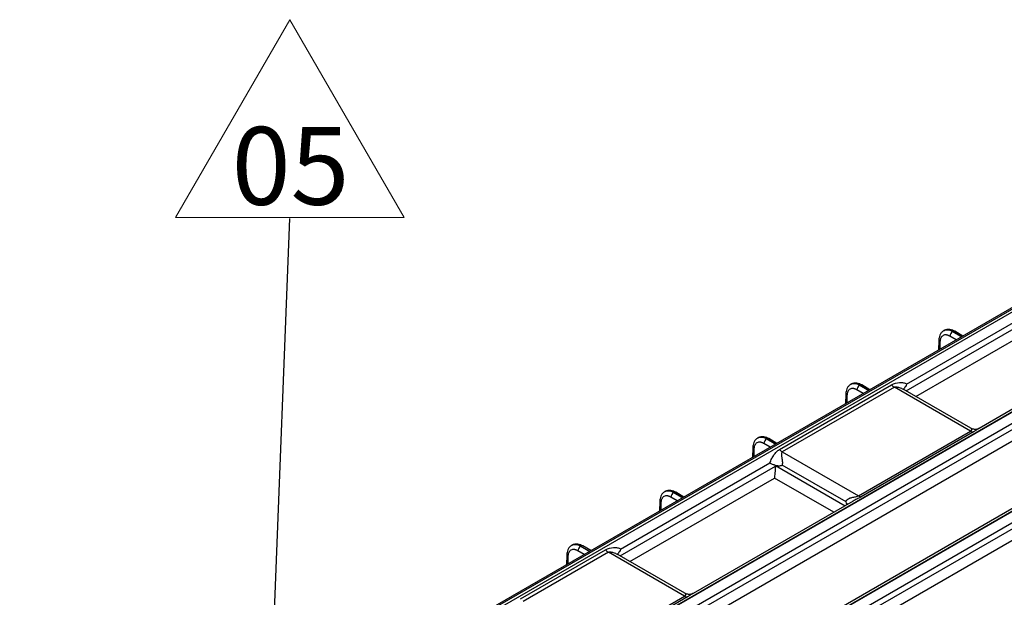
# Model space of a CAD drawing. Units: millimetres. Extents: x 17 to 584, y 10 to 410.
# Drawn here: x 370 to 415, y 160 to 186 of the extents above; entities that cross this region are included whole.
import ezdxf

# ---------------------------------------------------------------- set-up
doc = ezdxf.new("R2010")
doc.units = ezdxf.units.MM
doc.linetypes.add('SLD-Solid', pattern=[0])
doc.styles.add('SLDTEXTSTYLE0', font='GOTHIC.TTF', dxfattribs={"width": 0.913})
doc.styles.get("Standard").update_dxf_attribs({"font": 'GOTHIC.TTF'})
doc.dimstyles.new('SLDDIMSTYLE1', dxfattribs={"dimtxt": 0.18, "dimasz": 0.9, "dimexe": 0, "dimexo": 0.0625, "dimgap": 0, "dimtad": 0, "dimtih": 1, "dimtoh": 1, "dimdec": 0, "dimrnd": 1e-09, "dimzin": 0, "dimdsep": 46, "dimtxsty": 'Standard', "dimblk1": 'DOT', "dimblk2": 'DOT', "dimsah": 1, "dimcen": 0.09, "dimadec": 0, "dimazin": 0, "dimtfac": 0.9, "dimtdec": 0, "dimtofl": 0, "dimtmove": 0, "dimatfit": 3, "dimldrblk": 'DOT', "dimfxl": 1, "dimfrac": 2, "dimtolj": 1, "dimtzin": 0, "dimarcsym": 0})

# ---------------------------------------------------------------- blocks, each defined once
blk = doc.blocks.new('SW_NOTE_0_2')
at = {"color": 0, "linetype": 'SLD-Solid', "lineweight": 0}
for p, q in [((-5.145, 0.044), (0, 8.956)), ((0, 8.956), (5.145, 0.044)), ((5.145, 0.044), (-5.145, 0.044))]:
    blk.add_line(p, q, dxfattribs=at)
at = {"color": 0, "linetype": 'Continuous', "lineweight": 0, "insert": (0.036, 4.121), "char_height": 3.5, "attachment_point": 2, "style": 'SLDTEXTSTYLE0'}
blk.add_mtext('05', dxfattribs=at)
blk = doc.blocks.new('_Dot')
at = {"color": 0, "linetype": 'ByBlock', "lineweight": -2}
blk.add_line((-0.5, 0), (-1, 0), dxfattribs=at)
at = {"color": 0, "linetype": 'ByBlock', "const_width": 0.5}
blk.add_lwpolyline([(-0.25, 0, 1), (0.25, 0, 1)], format="xyb", close=True, dxfattribs=at)

msp = doc.modelspace()

# ---------------------------------------------------------------- linework, layer by layer
at = {"color": 7, "linetype": 'SLD-Solid', "lineweight": 25}
for p, q in [((433.442, 183.947), (376.454, 151.048)), ((433.542, 183.937), (376.533, 151.026)), ((370.315, 147.311), (433.651, 183.874)), ((410.229, 169.844), (433.877, 183.496)), ((374.325, 145.133), (437.542, 181.627)), ((437.561, 181.617), (374.344, 145.122)), ((437.383, 181.643), (413.492, 167.852)), ((437.787, 181.229), (374.57, 144.735)), ((376.152, 145.387), (438.037, 181.112)), ((444.063, 181.026), (378.04, 142.912)), ((378.2, 142.896), (444.218, 181.007)), ((444.237, 180.997), (378.219, 142.885)), ((376.378, 144.999), (438.263, 180.725)), ((444.464, 180.61), (378.445, 142.498)), ((380.027, 143.15), (444.191, 180.191)), ((380.253, 142.762), (444.417, 179.803)), ((411.912, 172.258), (411.905, 172.254)), ((411.907, 172.25), (411.907, 172.25)), ((412.307, 172.215), (412.31, 172.217)), ((412.768, 172.012), (412.398, 172.226)), ((411.683, 171.827), (411.669, 171.378)), ((404.507, 166.901), (409.559, 169.817)), ((407.726, 169.841), (407.719, 169.837)), ((407.721, 169.834), (407.721, 169.834)), ((408.121, 169.799), (408.124, 169.8)), ((408.582, 169.595), (408.212, 169.809)), ((409.688, 169.706), (404.637, 166.79)), ((407.497, 169.41), (407.483, 168.961)), ((413.113, 167.729), (409.688, 169.706)), ((413.126, 167.856), (410.075, 169.618)), ((408.062, 164.812), (413.113, 167.729)), ((413.243, 167.69), (408.191, 164.774)), ((403.54, 167.425), (403.533, 167.42)), ((403.535, 167.417), (403.535, 167.417)), ((403.935, 167.382), (403.938, 167.384)), ((404.396, 167.179), (404.026, 167.392)), ((403.311, 166.994), (403.297, 166.545)), ((404.637, 166.79), (408.062, 164.812)), ((397.357, 162.413), (404.081, 166.295)), ((404.338, 166.185), (404.337, 166.176)), ((407.507, 164.541), (404.634, 166.2)), ((399.354, 165.008), (399.347, 165.004)), ((399.349, 165), (399.349, 165)), ((399.749, 164.966), (399.752, 164.967)), ((400.21, 164.762), (399.84, 164.976)), ((399.125, 164.577), (399.111, 164.128)), ((407.827, 164.581), (400.62, 160.421)), ((392.851, 160.172), (396.686, 162.386)), ((396.816, 162.275), (392.981, 160.061)), ((395.168, 162.592), (395.161, 162.587)), ((395.163, 162.584), (395.163, 162.584)), ((395.563, 162.549), (395.566, 162.551)), ((396.024, 162.346), (395.654, 162.559)), ((400.241, 160.298), (396.816, 162.275)), ((394.939, 162.16), (394.925, 161.711)), ((400.254, 160.425), (397.203, 162.187)), ((396.406, 158.083), (400.241, 160.298)), ((400.371, 160.259), (396.535, 158.045))]:
    msp.add_line(p, q, dxfattribs=at)
at = {"color": 8, "linetype": 'SLD-Solid', "lineweight": 25}
for p, q in [((410.207, 169.541), (434.152, 183.364)), ((410.648, 169.287), (434.377, 182.986)), ((412.467, 171.838), (412.183, 172.002)), ((412.714, 171.981), (412.307, 172.215)), ((412.31, 172.217), (412.714, 171.981)), ((411.734, 171.752), (411.724, 171.409)), ((408.528, 169.564), (408.121, 169.799)), ((408.124, 169.8), (408.528, 169.564)), ((407.548, 169.335), (407.538, 168.993)), ((408.281, 169.422), (407.997, 169.586)), ((404.095, 167.005), (403.811, 167.169)), ((404.342, 167.148), (403.935, 167.382)), ((403.938, 167.384), (404.342, 167.148)), ((403.362, 166.919), (403.352, 166.576)), ((397.335, 162.11), (404.334, 166.151)), ((404.337, 166.176), (407.464, 164.371)), ((397.775, 161.856), (404.285, 165.614)), ((406.951, 164.075), (404.285, 165.614)), ((400.156, 164.731), (399.749, 164.966)), ((399.752, 164.967), (400.156, 164.731)), ((399.176, 164.502), (399.166, 164.16)), ((399.909, 164.589), (399.625, 164.753)), ((395.723, 162.172), (395.439, 162.336)), ((395.97, 162.315), (395.563, 162.549)), ((395.566, 162.551), (395.97, 162.315)), ((394.99, 162.086), (394.98, 161.743))]:
    msp.add_line(p, q, dxfattribs=at)
at = {"color": 7, "linetype": 'SLD-Solid', "lineweight": 25}
for centre, radius, start, end in [((412.454, 171.987), 0.271, 122.6523, 176.7703), ((408.268, 169.571), 0.271, 122.6523, 176.7703), ((409.95, 170.142), 0.509, 219.7353, 239.0479), ((413.248, 167.945), 0.255, 238.1005, 268.7939), ((404.082, 167.154), 0.271, 122.6523, 176.7703), ((404.898, 167.226), 0.509, 219.7353, 239.0479), ((399.896, 164.737), 0.271, 122.6523, 176.7703), ((408.197, 165.029), 0.255, 238.1005, 268.7939), ((395.71, 162.321), 0.271, 122.6523, 176.7703), ((397.078, 162.711), 0.509, 219.7353, 239.0479), ((400.376, 160.514), 0.255, 238.1005, 268.7939)]:
    msp.add_arc(centre, radius, start, end, dxfattribs=at)
at = {"color": 8, "linetype": 'SLD-Solid', "lineweight": 25}
for centre, radius, start, end in [((412.361, 172.149), 0.0846, 64.1284, 127.1821), ((411.768, 171.831), 0.0857, 182.6444, 246.5223), ((408.175, 169.733), 0.0846, 64.1284, 127.1821), ((407.582, 169.414), 0.0857, 182.6444, 246.5223), ((403.989, 167.316), 0.0846, 64.1284, 127.1821), ((403.396, 166.998), 0.0857, 182.6444, 246.5223), ((399.803, 164.897), 0.0869, 65.0771, 126.2333), ((399.21, 164.581), 0.0857, 182.6444, 246.5223), ((395.617, 162.48), 0.0869, 65.0771, 126.2333), ((395.024, 162.164), 0.0857, 182.6444, 246.5223)]:
    msp.add_arc(centre, radius, start, end, dxfattribs=at)
at = {"color": 7, "linetype": 'SLD-Solid', "lineweight": 25}
msp.add_ellipse((404.056, 166.074), major_axis=(0.183, 0.356), ratio=0.606756, start_param=5.224341, end_param=5.294099, dxfattribs=at)
for points, knots in [([(411.905, 172.254), (411.867, 172.226), (411.795, 172.174), (411.728, 172.058), (411.691, 171.941), (411.686, 171.863), (411.683, 171.827)], [0, 0, 0, 0, 0.302067, 0.570057, 0.802499, 1, 1, 1, 1]), ([(412.183, 172.002), (412.172, 172.008), (412.15, 172.021), (412.117, 172.035), (412.085, 172.047), (412.053, 172.055), (412.004, 172.063), (411.94, 172.062), (411.87, 172.037), (411.811, 171.99), (411.773, 171.931), (411.751, 171.87), (411.738, 171.814), (411.736, 171.773), (411.734, 171.752)], [0, 0, 0, 0, 0.048313, 0.096238, 0.144046, 0.192008, 0.240394, 0.370095, 0.500023, 0.629732, 0.759667, 0.839937, 0.919628, 1, 1, 1, 1]), ([(412.398, 172.226), (412.364, 172.243), (412.292, 172.28), (412.172, 172.311), (412.037, 172.313), (411.955, 172.277), (411.912, 172.258)], [0, 0, 0, 0, 0.2025735, 0.4366879, 0.703036, 1, 1, 1, 1]), ([(407.719, 169.837), (407.681, 169.809), (407.609, 169.757), (407.542, 169.641), (407.505, 169.525), (407.499, 169.446), (407.497, 169.41)], [0, 0, 0, 0, 0.302067, 0.570057, 0.802499, 1, 1, 1, 1]), ([(408.212, 169.809), (408.178, 169.826), (408.106, 169.864), (407.986, 169.894), (407.851, 169.896), (407.769, 169.86), (407.726, 169.841)], [0, 0, 0, 0, 0.202574, 0.436688, 0.703036, 1, 1, 1, 1]), ([(409.559, 169.817), (409.661, 169.876), (409.788, 169.906), (409.971, 169.919), (410.032, 169.918), (410.117, 169.904), (410.144, 169.897), (410.193, 169.877), (410.215, 169.863), (410.229, 169.844)], [0, 0, 0, 0, 0.5, 0.5, 0.75, 0.75, 0.875, 0.875, 1, 1, 1, 1]), ([(410.229, 169.844), (410.229, 169.843), (410.216, 169.808), (410.187, 169.747), (410.152, 169.693), (410.138, 169.669)], [0, 0, 0, 0, 0.012729, 0.577869, 1, 1, 1, 1]), ([(407.997, 169.586), (407.986, 169.592), (407.964, 169.604), (407.931, 169.619), (407.899, 169.63), (407.867, 169.639), (407.818, 169.647), (407.754, 169.646), (407.684, 169.621), (407.625, 169.574), (407.587, 169.515), (407.565, 169.454), (407.552, 169.398), (407.55, 169.356), (407.548, 169.335)], [0, 0, 0, 0, 0.048313, 0.096238, 0.144046, 0.192008, 0.240394, 0.370095, 0.500023, 0.629732, 0.759667, 0.839937, 0.919628, 1, 1, 1, 1]), ([(410.128, 169.587), (410.126, 169.593), (410.123, 169.606), (410.123, 169.63), (410.131, 169.659), (410.136, 169.666), (410.138, 169.669)], [0, 0, 0, 0, 0.190503, 0.476815, 0.755262, 1, 1, 1, 1]), ([(413.492, 167.852), (413.482, 167.846), (413.451, 167.83), (413.391, 167.812), (413.324, 167.804), (413.254, 167.809), (413.186, 167.826), (413.145, 167.847), (413.126, 167.857)], [0, 0, 0, 0, 0.137272, 0.313219, 0.48059, 0.651769, 0.836376, 1, 1, 1, 1]), ([(403.533, 167.42), (403.495, 167.393), (403.423, 167.341), (403.356, 167.224), (403.319, 167.108), (403.313, 167.03), (403.311, 166.994)], [0, 0, 0, 0, 0.3020665, 0.5700574, 0.8024994, 1, 1, 1, 1]), ([(403.811, 167.169), (403.8, 167.175), (403.778, 167.187), (403.745, 167.202), (403.713, 167.214), (403.681, 167.222), (403.632, 167.23), (403.568, 167.229), (403.497, 167.204), (403.439, 167.157), (403.401, 167.098), (403.378, 167.037), (403.366, 166.981), (403.363, 166.94), (403.362, 166.919)], [0, 0, 0, 0, 0.048313, 0.096238, 0.144046, 0.192008, 0.240394, 0.370095, 0.500023, 0.629732, 0.759667, 0.839937, 0.919628, 1, 1, 1, 1]), ([(404.026, 167.392), (403.992, 167.41), (403.92, 167.447), (403.8, 167.477), (403.664, 167.48), (403.583, 167.444), (403.54, 167.425)], [0, 0, 0, 0, 0.202574, 0.436688, 0.703036, 1, 1, 1, 1]), ([(404.081, 166.295), (404.093, 166.329), (404.107, 166.363), (404.135, 166.428), (404.15, 166.46), (404.196, 166.549), (404.228, 166.604), (404.296, 166.705), (404.331, 166.751), (404.411, 166.834), (404.456, 166.871), (404.507, 166.901)], [0, 0, 0, 0, 0.125, 0.125, 0.25, 0.25, 0.5, 0.5, 0.75, 0.75, 1, 1, 1, 1]), ([(404.637, 166.79), (404.615, 166.777), (404.606, 166.758), (404.596, 166.717), (404.596, 166.695), (404.599, 166.628), (404.607, 166.581), (404.623, 166.481), (404.631, 166.427), (404.639, 166.342), (404.641, 166.313), (404.641, 166.254), (404.639, 166.225), (404.634, 166.2)], [0, 0, 0, 0, 0.125, 0.125, 0.25, 0.25, 0.5, 0.5, 0.75, 0.75, 0.875, 0.875, 1, 1, 1, 1]), ([(404.338, 166.185), (404.295, 166.204), (404.248, 166.214), (404.179, 166.233), (404.157, 166.24), (404.116, 166.261), (404.097, 166.276), (404.081, 166.295)], [0, 0, 0, 0, 0.5, 0.5, 0.75, 0.75, 1, 1, 1, 1]), ([(404.338, 166.185), (404.39, 166.176), (404.441, 166.17), (404.516, 166.17), (404.54, 166.172), (404.589, 166.181), (404.612, 166.189), (404.634, 166.2)], [0, 0, 0, 0, 0.5, 0.5, 0.75, 0.75, 1, 1, 1, 1]), ([(404.334, 166.151), (404.327, 166.102), (404.321, 166.049), (404.312, 165.945), (404.308, 165.894), (404.301, 165.801), (404.297, 165.757), (404.291, 165.68), (404.288, 165.645), (404.285, 165.614)], [0, 0, 0, 0, 0.25, 0.25, 0.5, 0.5, 0.75, 0.75, 1, 1, 1, 1]), ([(399.347, 165.004), (399.309, 164.976), (399.237, 164.924), (399.169, 164.808), (399.133, 164.692), (399.127, 164.613), (399.125, 164.577)], [0, 0, 0, 0, 0.302067, 0.570057, 0.802499, 1, 1, 1, 1]), ([(399.84, 164.976), (399.806, 164.993), (399.734, 165.031), (399.613, 165.061), (399.478, 165.063), (399.397, 165.027), (399.354, 165.008)], [0, 0, 0, 0, 0.202574, 0.436688, 0.703036, 1, 1, 1, 1]), ([(399.625, 164.753), (399.614, 164.759), (399.592, 164.771), (399.559, 164.785), (399.527, 164.797), (399.495, 164.805), (399.446, 164.814), (399.382, 164.813), (399.311, 164.787), (399.253, 164.741), (399.215, 164.681), (399.192, 164.621), (399.18, 164.565), (399.177, 164.523), (399.176, 164.502)], [0, 0, 0, 0, 0.048313, 0.096238, 0.144046, 0.192008, 0.240394, 0.370095, 0.500023, 0.629732, 0.759667, 0.839937, 0.919628, 1, 1, 1, 1]), ([(407.507, 164.541), (407.512, 164.594), (407.548, 164.636), (407.632, 164.695), (407.682, 164.715), (407.786, 164.746), (407.841, 164.757), (407.926, 164.773), (407.954, 164.778), (408.012, 164.792), (408.041, 164.8), (408.062, 164.812)], [0, 0, 0, 0, 0.25, 0.25, 0.5, 0.5, 0.75, 0.75, 0.875, 0.875, 1, 1, 1, 1]), ([(407.57, 164.433), (407.568, 164.435), (407.544, 164.466), (407.525, 164.505), (407.508, 164.54), (407.507, 164.541)], [0, 0, 0, 0, 0.072289, 0.980091, 1, 1, 1, 1]), ([(395.654, 162.559), (395.62, 162.577), (395.548, 162.614), (395.427, 162.644), (395.292, 162.646), (395.211, 162.61), (395.168, 162.591)], [0, 0, 0, 0, 0.202574, 0.436688, 0.703036, 1, 1, 1, 1]), ([(395.161, 162.587), (395.123, 162.56), (395.051, 162.507), (394.983, 162.391), (394.947, 162.275), (394.941, 162.197), (394.939, 162.16)], [0, 0, 0, 0, 0.302067, 0.570057, 0.802499, 1, 1, 1, 1]), ([(395.439, 162.336), (395.428, 162.342), (395.406, 162.354), (395.373, 162.369), (395.341, 162.38), (395.309, 162.389), (395.26, 162.397), (395.196, 162.396), (395.125, 162.371), (395.067, 162.324), (395.029, 162.265), (395.006, 162.204), (394.994, 162.148), (394.991, 162.107), (394.99, 162.086)], [0, 0, 0, 0, 0.048313, 0.096238, 0.144046, 0.192008, 0.240394, 0.370095, 0.500023, 0.629732, 0.759667, 0.839937, 0.919628, 1, 1, 1, 1]), ([(396.686, 162.386), (396.789, 162.445), (396.916, 162.475), (397.099, 162.488), (397.16, 162.487), (397.245, 162.473), (397.272, 162.466), (397.321, 162.446), (397.343, 162.432), (397.357, 162.413)], [0, 0, 0, 0, 0.5, 0.5, 0.75, 0.75, 0.875, 0.875, 1, 1, 1, 1]), ([(397.256, 162.156), (397.254, 162.162), (397.251, 162.175), (397.251, 162.199), (397.259, 162.228), (397.263, 162.235), (397.265, 162.238)], [0, 0, 0, 0, 0.190503, 0.476815, 0.755262, 1, 1, 1, 1]), ([(397.357, 162.413), (397.357, 162.412), (397.343, 162.377), (397.315, 162.316), (397.28, 162.262), (397.265, 162.238)], [0, 0, 0, 0, 0.012729, 0.577869, 1, 1, 1, 1]), ([(400.62, 160.421), (400.61, 160.416), (400.578, 160.399), (400.519, 160.381), (400.452, 160.373), (400.382, 160.378), (400.314, 160.395), (400.273, 160.416), (400.254, 160.426)], [0, 0, 0, 0, 0.137272, 0.313219, 0.48059, 0.651769, 0.836376, 1, 1, 1, 1])]:
    msp.add_open_spline(points, degree=3, knots=knots, dxfattribs=at)
at = {"color": 8, "linetype": 'SLD-Solid', "lineweight": 25}
for points, knots in [([(412.307, 172.215), (412.279, 172.23), (412.221, 172.261), (412.131, 172.288), (412.039, 172.295), (411.961, 172.284), (411.922, 172.259), (411.907, 172.25)], [0, 0, 0, 0, 0.189921, 0.396209, 0.618857, 0.857858, 1, 1, 1, 1]), ([(411.912, 172.258), (411.929, 172.263), (411.967, 172.288), (412.044, 172.298), (412.134, 172.29), (412.223, 172.263), (412.282, 172.232), (412.31, 172.217)], [0, 0, 0, 0, 0.1421421, 0.3811426, 0.6037911, 0.8100794, 1, 1, 1, 1]), ([(408.121, 169.799), (408.093, 169.814), (408.035, 169.844), (407.945, 169.871), (407.853, 169.878), (407.775, 169.868), (407.736, 169.843), (407.721, 169.834)], [0, 0, 0, 0, 0.189921, 0.396209, 0.618857, 0.857858, 1, 1, 1, 1]), ([(407.726, 169.841), (407.743, 169.847), (407.781, 169.871), (407.858, 169.881), (407.948, 169.873), (408.037, 169.846), (408.096, 169.815), (408.124, 169.8)], [0, 0, 0, 0, 0.142142, 0.381143, 0.603791, 0.810079, 1, 1, 1, 1]), ([(409.688, 169.706), (409.698, 169.71), (409.719, 169.719), (409.767, 169.721), (409.827, 169.714), (409.908, 169.693), (409.992, 169.662), (410.049, 169.631), (410.074, 169.617)], [0, 0, 0, 0, 0.090232, 0.188579, 0.355598, 0.527589, 0.789474, 1, 1, 1, 1]), ([(413.126, 167.856), (413.126, 167.856), (413.13, 167.856), (413.139, 167.843), (413.151, 167.82), (413.155, 167.79), (413.149, 167.764), (413.137, 167.745), (413.122, 167.734), (413.113, 167.729)], [0, 0, 0, 0, 0.010876, 0.228628, 0.458527, 0.68795, 0.827304, 0.905403, 1, 1, 1, 1]), ([(413.492, 167.852), (413.458, 167.829), (413.4, 167.792), (413.313, 167.732), (413.261, 167.701), (413.243, 167.69)], [0, 0, 0, 0, 0.487192, 0.825425, 1, 1, 1, 1]), ([(403.935, 167.382), (403.907, 167.397), (403.849, 167.428), (403.759, 167.454), (403.667, 167.462), (403.589, 167.451), (403.55, 167.426), (403.535, 167.417)], [0, 0, 0, 0, 0.1899206, 0.3962089, 0.6188574, 0.8578579, 1, 1, 1, 1]), ([(403.54, 167.425), (403.557, 167.43), (403.595, 167.454), (403.671, 167.464), (403.762, 167.456), (403.851, 167.429), (403.91, 167.399), (403.938, 167.384)], [0, 0, 0, 0, 0.1421421, 0.3811426, 0.6037911, 0.8100794, 1, 1, 1, 1]), ([(399.749, 164.966), (399.721, 164.98), (399.662, 165.011), (399.572, 165.038), (399.481, 165.045), (399.403, 165.034), (399.364, 165.01), (399.349, 165)], [0, 0, 0, 0, 0.189921, 0.396209, 0.618857, 0.857858, 1, 1, 1, 1]), ([(399.354, 165.008), (399.371, 165.014), (399.409, 165.038), (399.485, 165.048), (399.576, 165.04), (399.665, 165.013), (399.724, 164.982), (399.752, 164.967)], [0, 0, 0, 0, 0.1421421, 0.3811426, 0.6037911, 0.8100794, 1, 1, 1, 1]), ([(408.191, 164.774), (408.155, 164.754), (408.068, 164.706), (407.94, 164.644), (407.855, 164.596), (407.827, 164.581)], [0, 0, 0, 0, 0.328064, 0.783722, 1, 1, 1, 1]), ([(395.563, 162.549), (395.535, 162.564), (395.476, 162.595), (395.386, 162.621), (395.295, 162.629), (395.217, 162.618), (395.178, 162.593), (395.163, 162.584)], [0, 0, 0, 0, 0.189921, 0.396209, 0.618857, 0.857858, 1, 1, 1, 1]), ([(395.168, 162.592), (395.185, 162.597), (395.223, 162.621), (395.299, 162.631), (395.39, 162.623), (395.479, 162.596), (395.538, 162.565), (395.566, 162.551)], [0, 0, 0, 0, 0.142142, 0.381143, 0.603791, 0.810079, 1, 1, 1, 1]), ([(396.816, 162.275), (396.826, 162.279), (396.847, 162.288), (396.895, 162.29), (396.955, 162.283), (397.035, 162.262), (397.12, 162.231), (397.177, 162.2), (397.203, 162.187)], [0, 0, 0, 0, 0.090232, 0.188579, 0.355598, 0.527589, 0.789474, 1, 1, 1, 1]), ([(400.254, 160.425), (400.254, 160.425), (400.258, 160.425), (400.267, 160.412), (400.279, 160.389), (400.283, 160.359), (400.277, 160.333), (400.264, 160.314), (400.249, 160.303), (400.241, 160.298)], [0, 0, 0, 0, 0.010876, 0.228628, 0.458527, 0.68795, 0.827304, 0.905403, 1, 1, 1, 1]), ([(400.62, 160.421), (400.586, 160.398), (400.528, 160.361), (400.441, 160.301), (400.389, 160.27), (400.371, 160.259)], [0, 0, 0, 0, 0.487192, 0.825425, 1, 1, 1, 1])]:
    msp.add_open_spline(points, degree=3, knots=knots, dxfattribs=at)

# ---------------------------------------------------------------- block references
at = {"color": 7, "linetype": 'Continuous', "lineweight": 0}
msp.add_blockref('SW_NOTE_0_2', (382.473, 177.303), dxfattribs=at)

# ---------------------------------------------------------------- leaders
msp.add_leader([(381.482, 152.153), (382.473, 177.303)], dimstyle='SLDDIMSTYLE1', dxfattribs=at)

doc.saveas('drawing.dxf')
